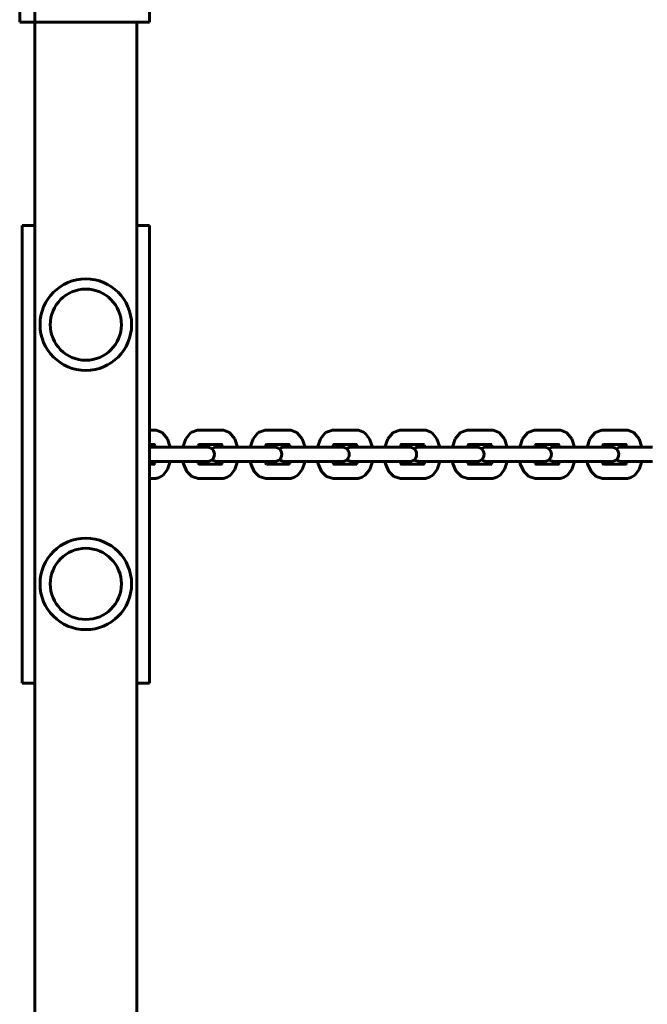
# Model space of a CAD drawing. Units: millimetres. Extents: x 845 to 4061, y -13344 to -5844.
# Drawn here: x 1402 to 1649, y -9311 to -8923 of the extents above; entities that cross this region are included whole.
import ezdxf

# ---------------------------------------------------------------- set-up
doc = ezdxf.new("R2010")
doc.units = ezdxf.units.MM
doc.linetypes.add('K5LT_BASIC', pattern=[0])
doc.layers.add('Системный слой', color=7, linetype='Continuous')

msp = doc.modelspace()

# ---------------------------------------------------------------- linework, layer by layer
at = {"layer": 'Системный слой', "color": 18, "linetype": 'K5LT_BASIC', "lineweight": 60, "true_color": 0x000000}
for p, q in [((1408.15, -13344.16), (1408.15, -5844.16)), ((1408.15, -12844.16), (1408.15, -6344.16)), ((1402.15, -8924.16), (1402.15, -8764.16)), ((1453.15, -8924.16), (1453.15, -8879.16)), ((1402.15, -8924.16), (1410.15, -8924.16)), ((1408.15, -8924.16), (1408.15, -10264.16)), ((1410.15, -8924.16), (1445.15, -8924.16)), ((1445.15, -8924.16), (1453.15, -8924.16)), ((1448.15, -8924.16), (1448.15, -10264.16)), ((1403.15, -9004.16), (1403.15, -9169.16)), ((1403.15, -9004.16), (1408.15, -9004.16)), ((1448.15, -9004.16), (1453.15, -9004.16)), ((1453.15, -9004.16), (1453.15, -9169.16)), ((1453.15, -9084.66), (1455.27, -9084.66)), ((1455.83, -9084.69), (1455.27, -9084.66)), ((1458.2, -9085.64), (1455.83, -9084.69)), ((1469.46, -9085.64), (1472.11, -9084.67)), ((1472.11, -9084.67), (1472.39, -9084.66)), ((1472.39, -9084.66), (1481.77, -9084.66)), ((1482.33, -9084.69), (1481.77, -9084.66)), ((1484.7, -9085.64), (1482.33, -9084.69)), ((1495.96, -9085.64), (1498.61, -9084.67)), ((1498.61, -9084.67), (1498.89, -9084.66)), ((1498.89, -9084.66), (1508.27, -9084.66)), ((1508.82, -9084.69), (1508.27, -9084.66)), ((1511.19, -9085.64), (1508.82, -9084.69)), ((1522.46, -9085.64), (1525.1, -9084.67)), ((1525.1, -9084.67), (1525.38, -9084.66)), ((1525.38, -9084.66), (1534.76, -9084.66)), ((1535.32, -9084.69), (1534.76, -9084.66)), ((1537.69, -9085.64), (1535.32, -9084.69)), ((1548.95, -9085.64), (1551.6, -9084.67)), ((1551.6, -9084.67), (1551.88, -9084.66)), ((1551.88, -9084.66), (1561.26, -9084.66)), ((1561.81, -9084.69), (1561.26, -9084.66)), ((1564.18, -9085.64), (1561.81, -9084.69)), ((1575.45, -9085.64), (1578.09, -9084.67)), ((1578.09, -9084.67), (1578.37, -9084.66)), ((1578.37, -9084.66), (1587.75, -9084.66)), ((1588.31, -9084.69), (1587.75, -9084.66)), ((1590.68, -9085.64), (1588.31, -9084.69)), ((1601.94, -9085.64), (1604.59, -9084.67)), ((1604.59, -9084.67), (1604.87, -9084.66)), ((1604.87, -9084.66), (1614.25, -9084.66)), ((1614.81, -9084.69), (1614.25, -9084.66)), ((1617.18, -9085.64), (1614.81, -9084.69)), ((1628.44, -9085.64), (1631.09, -9084.67)), ((1631.09, -9084.67), (1631.37, -9084.66)), ((1631.37, -9084.66), (1640.75, -9084.66)), ((1641.3, -9084.69), (1640.75, -9084.66)), ((1643.67, -9085.64), (1641.3, -9084.69)), ((1460.24, -9088.07), (1458.2, -9085.64)), ((1461.36, -9091.36), (1460.24, -9088.07)), ((1466.3, -9091.36), (1467.43, -9088.07)), ((1467.43, -9088.07), (1469.46, -9085.64)), ((1486.73, -9088.07), (1484.7, -9085.64)), ((1487.86, -9091.36), (1486.73, -9088.07)), ((1492.8, -9091.36), (1493.92, -9088.07)), ((1493.92, -9088.07), (1495.96, -9085.64)), ((1513.23, -9088.07), (1511.19, -9085.64)), ((1514.36, -9091.36), (1513.23, -9088.07)), ((1519.29, -9091.36), (1520.42, -9088.07)), ((1520.42, -9088.07), (1522.46, -9085.64)), ((1539.73, -9088.07), (1537.69, -9085.64)), ((1540.85, -9091.36), (1539.73, -9088.07)), ((1545.79, -9091.36), (1546.91, -9088.07)), ((1546.91, -9088.07), (1548.95, -9085.64)), ((1566.22, -9088.07), (1564.18, -9085.64)), ((1567.35, -9091.36), (1566.22, -9088.07)), ((1572.28, -9091.36), (1573.41, -9088.07)), ((1573.41, -9088.07), (1575.45, -9085.64)), ((1592.72, -9088.07), (1590.68, -9085.64)), ((1593.84, -9091.36), (1592.72, -9088.07)), ((1598.78, -9091.36), (1599.9, -9088.07)), ((1599.9, -9088.07), (1601.94, -9085.64)), ((1619.21, -9088.07), (1617.18, -9085.64)), ((1620.34, -9091.36), (1619.21, -9088.07)), ((1625.28, -9091.36), (1626.4, -9088.07)), ((1626.4, -9088.07), (1628.44, -9085.64)), ((1645.71, -9088.07), (1643.67, -9085.64)), ((1646.84, -9091.36), (1645.71, -9088.07)), ((1453.15, -9090.26), (1455.27, -9090.26)), ((1465.56, -9091.36), (1453.17, -9091.36)), ((1455.17, -9090.49), (1454.99, -9090.26)), ((1455.37, -9090.86), (1455.17, -9090.49)), ((1455.27, -9090.26), (1455.27, -9090.26)), ((1455.58, -9091.36), (1455.37, -9090.86)), ((1474.94, -9091.36), (1465.56, -9091.36)), ((1472.37, -9090.71), (1472.08, -9091.36)), ((1472.63, -9090.3), (1472.37, -9090.71)), ((1472.76, -9090.17), (1472.63, -9090.3)), ((1472.67, -9090.26), (1481.77, -9090.26)), ((1474.94, -9091.36), (1475.95, -9091.36)), ((1492.05, -9091.36), (1479.67, -9091.36)), ((1481.66, -9090.49), (1481.49, -9090.26)), ((1481.87, -9090.86), (1481.66, -9090.49)), ((1481.77, -9090.26), (1481.77, -9090.26)), ((1482.08, -9091.36), (1481.87, -9090.86)), ((1501.43, -9091.36), (1492.05, -9091.36)), ((1498.86, -9090.71), (1498.58, -9091.36)), ((1499.13, -9090.3), (1498.86, -9090.71)), ((1499.26, -9090.17), (1499.13, -9090.3)), ((1499.17, -9090.26), (1508.27, -9090.26)), ((1501.43, -9091.36), (1502.45, -9091.36)), ((1518.55, -9091.36), (1506.17, -9091.36)), ((1508.16, -9090.49), (1507.99, -9090.26)), ((1508.37, -9090.86), (1508.16, -9090.49)), ((1508.27, -9090.26), (1508.27, -9090.26)), ((1508.57, -9091.36), (1508.37, -9090.86)), ((1527.93, -9091.36), (1518.55, -9091.36)), ((1525.36, -9090.71), (1525.07, -9091.36)), ((1525.62, -9090.3), (1525.36, -9090.71)), ((1525.75, -9090.17), (1525.62, -9090.3)), ((1525.66, -9090.26), (1534.76, -9090.26)), ((1527.93, -9091.36), (1528.95, -9091.36)), ((1545.04, -9091.36), (1532.66, -9091.36)), ((1534.65, -9090.49), (1534.48, -9090.26)), ((1534.86, -9090.86), (1534.65, -9090.49)), ((1534.76, -9090.26), (1534.76, -9090.26)), ((1535.07, -9091.36), (1534.86, -9090.86)), ((1554.42, -9091.36), (1545.04, -9091.36)), ((1551.86, -9090.71), (1551.57, -9091.36)), ((1552.12, -9090.3), (1551.86, -9090.71)), ((1552.25, -9090.17), (1552.12, -9090.3)), ((1552.16, -9090.26), (1561.26, -9090.26)), ((1554.42, -9091.36), (1555.44, -9091.36)), ((1571.54, -9091.36), (1559.16, -9091.36)), ((1561.15, -9090.49), (1560.98, -9090.26)), ((1561.36, -9090.86), (1561.15, -9090.49)), ((1561.26, -9090.26), (1561.26, -9090.26)), ((1561.57, -9091.36), (1561.36, -9090.86)), ((1580.92, -9091.36), (1571.54, -9091.36)), ((1578.35, -9090.71), (1578.07, -9091.36)), ((1578.61, -9090.3), (1578.35, -9090.71)), ((1578.74, -9090.17), (1578.61, -9090.3)), ((1578.65, -9090.26), (1587.75, -9090.26)), ((1580.92, -9091.36), (1581.94, -9091.36)), ((1598.04, -9091.36), (1585.65, -9091.36)), ((1587.65, -9090.49), (1587.47, -9090.26)), ((1587.85, -9090.86), (1587.65, -9090.49)), ((1587.75, -9090.26), (1587.75, -9090.26)), ((1588.06, -9091.36), (1587.85, -9090.86)), ((1607.42, -9091.36), (1598.04, -9091.36)), ((1604.85, -9090.71), (1604.56, -9091.36)), ((1605.11, -9090.3), (1604.85, -9090.71)), ((1605.24, -9090.17), (1605.11, -9090.3)), ((1605.15, -9090.26), (1614.25, -9090.26)), ((1607.42, -9091.36), (1608.43, -9091.36)), ((1624.53, -9091.36), (1612.15, -9091.36)), ((1614.14, -9090.49), (1613.97, -9090.26)), ((1614.35, -9090.86), (1614.14, -9090.49)), ((1614.25, -9090.26), (1614.25, -9090.26)), ((1614.56, -9091.36), (1614.35, -9090.86)), ((1633.91, -9091.36), (1624.53, -9091.36)), ((1631.34, -9090.71), (1631.06, -9091.36)), ((1631.61, -9090.3), (1631.34, -9090.71)), ((1631.74, -9090.17), (1631.61, -9090.3)), ((1631.65, -9090.26), (1640.75, -9090.26)), ((1633.91, -9091.36), (1634.93, -9091.36)), ((1651.03, -9091.36), (1638.65, -9091.36)), ((1640.64, -9090.49), (1640.47, -9090.26)), ((1640.85, -9090.86), (1640.64, -9090.49)), ((1640.75, -9090.26), (1640.75, -9090.26)), ((1641.05, -9091.36), (1640.85, -9090.86)), ((1455.27, -9098.06), (1453.15, -9098.06)), ((1465.56, -9096.96), (1453.17, -9096.96)), ((1454.99, -9098.06), (1455.17, -9097.83)), ((1455.17, -9097.83), (1455.37, -9097.46)), ((1455.27, -9098.06), (1455.27, -9098.06)), ((1455.37, -9097.46), (1455.58, -9096.96)), ((1458.57, -9102.38), (1460.28, -9100.16)), ((1460.28, -9100.16), (1461.36, -9096.96)), ((1474.94, -9096.96), (1465.56, -9096.96)), ((1466.5, -9097.85), (1466.3, -9096.96)), ((1467.85, -9100.95), (1466.5, -9097.85)), ((1472.08, -9096.96), (1472.38, -9097.63)), ((1472.38, -9097.63), (1472.64, -9098.03)), ((1472.64, -9098.03), (1472.76, -9098.15)), ((1481.77, -9098.06), (1472.67, -9098.06)), ((1472.76, -9098.15), (1472.76, -9098.15)), ((1472.76, -9098.15), (1472.76, -9098.15)), ((1472.76, -9098.15), (1472.76, -9098.15)), ((1472.76, -9098.15), (1472.76, -9098.15)), ((1472.76, -9098.15), (1472.76, -9098.15)), ((1472.76, -9098.15), (1472.76, -9098.15)), ((1472.76, -9098.15), (1472.76, -9098.15)), ((1472.76, -9098.15), (1472.76, -9098.15)), ((1472.76, -9098.15), (1472.76, -9098.15)), ((1474.94, -9096.96), (1475.95, -9096.96)), ((1492.05, -9096.96), (1479.67, -9096.96)), ((1481.49, -9098.06), (1481.66, -9097.83)), ((1481.66, -9097.83), (1481.87, -9097.46)), ((1481.77, -9098.06), (1481.77, -9098.06)), ((1481.87, -9097.46), (1482.08, -9096.96)), ((1485.07, -9102.38), (1486.78, -9100.16)), ((1486.78, -9100.16), (1487.86, -9096.96)), ((1501.43, -9096.96), (1492.05, -9096.96)), ((1493, -9097.85), (1492.8, -9096.96)), ((1494.34, -9100.95), (1493, -9097.85)), ((1498.58, -9096.96), (1498.87, -9097.63)), ((1498.87, -9097.63), (1499.14, -9098.03)), ((1499.14, -9098.03), (1499.26, -9098.15)), ((1508.27, -9098.06), (1499.17, -9098.06)), ((1499.26, -9098.15), (1499.26, -9098.15)), ((1499.26, -9098.15), (1499.26, -9098.15)), ((1499.26, -9098.15), (1499.26, -9098.15)), ((1499.26, -9098.15), (1499.26, -9098.15)), ((1499.26, -9098.15), (1499.26, -9098.15)), ((1499.26, -9098.15), (1499.26, -9098.15)), ((1499.26, -9098.15), (1499.26, -9098.15)), ((1499.26, -9098.15), (1499.26, -9098.15)), ((1499.26, -9098.15), (1499.26, -9098.15)), ((1501.43, -9096.96), (1502.45, -9096.96)), ((1518.55, -9096.96), (1506.17, -9096.96)), ((1507.99, -9098.06), (1508.16, -9097.83)), ((1508.16, -9097.83), (1508.37, -9097.46)), ((1508.27, -9098.06), (1508.27, -9098.06)), ((1508.37, -9097.46), (1508.57, -9096.96)), ((1511.56, -9102.38), (1513.27, -9100.16)), ((1513.27, -9100.16), (1514.36, -9096.96)), ((1527.93, -9096.96), (1518.55, -9096.96)), ((1519.49, -9097.85), (1519.29, -9096.96)), ((1520.84, -9100.95), (1519.49, -9097.85)), ((1525.07, -9096.96), (1525.37, -9097.63)), ((1525.37, -9097.63), (1525.64, -9098.03)), ((1525.64, -9098.03), (1525.75, -9098.15)), ((1534.76, -9098.06), (1525.66, -9098.06)), ((1525.75, -9098.15), (1525.75, -9098.15)), ((1525.75, -9098.15), (1525.75, -9098.15)), ((1525.75, -9098.15), (1525.75, -9098.15)), ((1525.75, -9098.15), (1525.75, -9098.15)), ((1525.75, -9098.15), (1525.75, -9098.15)), ((1525.75, -9098.15), (1525.75, -9098.15)), ((1525.75, -9098.15), (1525.75, -9098.15)), ((1525.75, -9098.15), (1525.75, -9098.15)), ((1525.75, -9098.15), (1525.75, -9098.15)), ((1527.93, -9096.96), (1528.95, -9096.96)), ((1545.04, -9096.96), (1532.66, -9096.96)), ((1534.48, -9098.06), (1534.65, -9097.83)), ((1534.65, -9097.83), (1534.86, -9097.46)), ((1534.76, -9098.06), (1534.76, -9098.06)), ((1534.86, -9097.46), (1535.07, -9096.96)), ((1538.06, -9102.38), (1539.77, -9100.16)), ((1539.77, -9100.16), (1540.85, -9096.96)), ((1554.42, -9096.96), (1545.04, -9096.96)), ((1545.99, -9097.85), (1545.79, -9096.96)), ((1547.34, -9100.95), (1545.99, -9097.85)), ((1551.57, -9096.96), (1551.86, -9097.63)), ((1551.86, -9097.63), (1552.13, -9098.03)), ((1552.13, -9098.03), (1552.25, -9098.15)), ((1561.26, -9098.06), (1552.16, -9098.06)), ((1552.25, -9098.15), (1552.25, -9098.15)), ((1552.25, -9098.15), (1552.25, -9098.15)), ((1552.25, -9098.15), (1552.25, -9098.15)), ((1552.25, -9098.15), (1552.25, -9098.15)), ((1552.25, -9098.15), (1552.25, -9098.15)), ((1552.25, -9098.15), (1552.25, -9098.15)), ((1552.25, -9098.15), (1552.25, -9098.15)), ((1552.25, -9098.15), (1552.25, -9098.15)), ((1552.25, -9098.15), (1552.25, -9098.15)), ((1554.42, -9096.96), (1555.44, -9096.96)), ((1571.54, -9096.96), (1559.16, -9096.96)), ((1560.98, -9098.06), (1561.15, -9097.83)), ((1561.15, -9097.83), (1561.36, -9097.46)), ((1561.26, -9098.06), (1561.26, -9098.06)), ((1561.36, -9097.46), (1561.57, -9096.96)), ((1564.56, -9102.38), (1566.27, -9100.16)), ((1566.27, -9100.16), (1567.35, -9096.96)), ((1580.92, -9096.96), (1571.54, -9096.96)), ((1572.39, -9097.48), (1572.28, -9096.96)), ((1573.65, -9100.66), (1572.39, -9097.48)), ((1578.07, -9096.96), (1578.36, -9097.63)), ((1578.36, -9097.63), (1578.63, -9098.03)), ((1578.63, -9098.03), (1578.74, -9098.15)), ((1587.75, -9098.06), (1578.65, -9098.06)), ((1578.74, -9098.15), (1578.74, -9098.15)), ((1578.74, -9098.15), (1578.74, -9098.15)), ((1578.74, -9098.15), (1578.74, -9098.15)), ((1578.74, -9098.15), (1578.74, -9098.15)), ((1578.74, -9098.15), (1578.74, -9098.15)), ((1578.74, -9098.15), (1578.74, -9098.15)), ((1578.74, -9098.15), (1578.74, -9098.15)), ((1578.74, -9098.15), (1578.74, -9098.15)), ((1578.74, -9098.15), (1578.74, -9098.15)), ((1580.92, -9096.96), (1581.94, -9096.96)), ((1598.04, -9096.96), (1585.65, -9096.96)), ((1587.47, -9098.06), (1587.65, -9097.83)), ((1587.65, -9097.83), (1587.85, -9097.46)), ((1587.75, -9098.06), (1587.75, -9098.06)), ((1587.85, -9097.46), (1588.06, -9096.96)), ((1591.05, -9102.38), (1592.76, -9100.16)), ((1592.76, -9100.16), (1593.84, -9096.96)), ((1607.42, -9096.96), (1598.04, -9096.96)), ((1598.98, -9097.85), (1598.78, -9096.96)), ((1600.33, -9100.95), (1598.98, -9097.85)), ((1604.56, -9096.96), (1604.86, -9097.63)), ((1604.86, -9097.63), (1605.12, -9098.03)), ((1605.12, -9098.03), (1605.24, -9098.15)), ((1614.25, -9098.06), (1605.15, -9098.06)), ((1605.24, -9098.15), (1605.24, -9098.15)), ((1605.24, -9098.15), (1605.24, -9098.15)), ((1605.24, -9098.15), (1605.24, -9098.15)), ((1605.24, -9098.15), (1605.24, -9098.15)), ((1605.24, -9098.15), (1605.24, -9098.15)), ((1605.24, -9098.15), (1605.24, -9098.15)), ((1605.24, -9098.15), (1605.24, -9098.15)), ((1605.24, -9098.15), (1605.24, -9098.15)), ((1605.24, -9098.15), (1605.24, -9098.15)), ((1607.42, -9096.96), (1608.43, -9096.96)), ((1624.53, -9096.96), (1612.15, -9096.96)), ((1613.97, -9098.06), (1614.14, -9097.83)), ((1614.14, -9097.83), (1614.35, -9097.46)), ((1614.25, -9098.06), (1614.25, -9098.06)), ((1614.35, -9097.46), (1614.56, -9096.96)), ((1617.55, -9102.38), (1619.26, -9100.16)), ((1619.26, -9100.16), (1620.34, -9096.96)), ((1633.91, -9096.96), (1624.53, -9096.96)), ((1625.48, -9097.85), (1625.28, -9096.96)), ((1626.82, -9100.95), (1625.48, -9097.85)), ((1631.06, -9096.96), (1631.35, -9097.63)), ((1631.35, -9097.63), (1631.62, -9098.03)), ((1631.62, -9098.03), (1631.74, -9098.15)), ((1640.75, -9098.06), (1631.65, -9098.06)), ((1631.74, -9098.15), (1631.74, -9098.15)), ((1631.74, -9098.15), (1631.74, -9098.15)), ((1631.74, -9098.15), (1631.74, -9098.15)), ((1631.74, -9098.15), (1631.74, -9098.15)), ((1631.74, -9098.15), (1631.74, -9098.15)), ((1631.74, -9098.15), (1631.74, -9098.15)), ((1631.74, -9098.15), (1631.74, -9098.15)), ((1631.74, -9098.15), (1631.74, -9098.15)), ((1631.74, -9098.15), (1631.74, -9098.15)), ((1633.91, -9096.96), (1634.93, -9096.96)), ((1651.03, -9096.96), (1638.65, -9096.96)), ((1640.47, -9098.06), (1640.64, -9097.83)), ((1640.64, -9097.83), (1640.85, -9097.46)), ((1640.75, -9098.06), (1640.75, -9098.06)), ((1640.85, -9097.46), (1641.05, -9096.96)), ((1644.04, -9102.38), (1645.75, -9100.16)), ((1645.75, -9100.16), (1646.84, -9096.96)), ((1455.27, -9103.66), (1453.15, -9103.66)), ((1455.27, -9103.66), (1455.8, -9103.63)), ((1455.8, -9103.63), (1455.8, -9103.63)), ((1455.8, -9103.63), (1455.8, -9103.63)), ((1455.8, -9103.63), (1455.8, -9103.63)), ((1455.8, -9103.63), (1455.8, -9103.63)), ((1455.8, -9103.63), (1455.81, -9103.63)), ((1455.81, -9103.63), (1455.82, -9103.63)), ((1455.82, -9103.63), (1455.84, -9103.62)), ((1455.84, -9103.62), (1455.89, -9103.61)), ((1455.89, -9103.61), (1455.99, -9103.6)), ((1455.99, -9103.6), (1456.18, -9103.57)), ((1456.18, -9103.57), (1456.56, -9103.48)), ((1456.56, -9103.48), (1457.28, -9103.21)), ((1457.28, -9103.21), (1458.57, -9102.38)), ((1469.85, -9102.93), (1467.85, -9100.95)), ((1472.39, -9103.66), (1469.85, -9102.93)), ((1481.77, -9103.66), (1472.39, -9103.66)), ((1481.77, -9103.66), (1482.29, -9103.63)), ((1482.29, -9103.63), (1482.29, -9103.63)), ((1482.29, -9103.63), (1482.29, -9103.63)), ((1482.29, -9103.63), (1482.29, -9103.63)), ((1482.29, -9103.63), (1482.3, -9103.63)), ((1482.3, -9103.63), (1482.3, -9103.63)), ((1482.3, -9103.63), (1482.32, -9103.63)), ((1482.32, -9103.63), (1482.34, -9103.62)), ((1482.34, -9103.62), (1482.39, -9103.61)), ((1482.39, -9103.61), (1482.48, -9103.6)), ((1482.48, -9103.6), (1482.67, -9103.57)), ((1482.67, -9103.57), (1483.05, -9103.48)), ((1483.05, -9103.48), (1483.78, -9103.21)), ((1483.78, -9103.21), (1485.07, -9102.38)), ((1496.34, -9102.93), (1494.34, -9100.95)), ((1498.89, -9103.66), (1496.34, -9102.93)), ((1508.27, -9103.66), (1498.89, -9103.66)), ((1508.27, -9103.66), (1508.79, -9103.63)), ((1508.79, -9103.63), (1508.79, -9103.63)), ((1508.79, -9103.63), (1508.79, -9103.63)), ((1508.79, -9103.63), (1508.79, -9103.63)), ((1508.79, -9103.63), (1508.79, -9103.63)), ((1508.79, -9103.63), (1508.8, -9103.63)), ((1508.8, -9103.63), (1508.81, -9103.63)), ((1508.81, -9103.63), (1508.84, -9103.62)), ((1508.84, -9103.62), (1508.88, -9103.61)), ((1508.88, -9103.61), (1508.98, -9103.6)), ((1508.98, -9103.6), (1509.17, -9103.57)), ((1509.17, -9103.57), (1509.55, -9103.48)), ((1509.55, -9103.48), (1510.27, -9103.21)), ((1510.27, -9103.21), (1511.56, -9102.38)), ((1522.84, -9102.93), (1520.84, -9100.95)), ((1525.38, -9103.66), (1522.84, -9102.93)), ((1534.76, -9103.66), (1525.38, -9103.66)), ((1534.76, -9103.66), (1535.28, -9103.63)), ((1535.28, -9103.63), (1535.28, -9103.63)), ((1535.28, -9103.63), (1535.29, -9103.63)), ((1535.29, -9103.63), (1535.29, -9103.63)), ((1535.29, -9103.63), (1535.29, -9103.63)), ((1535.29, -9103.63), (1535.3, -9103.63)), ((1535.3, -9103.63), (1535.31, -9103.63)), ((1535.31, -9103.63), (1535.33, -9103.62)), ((1535.33, -9103.62), (1535.38, -9103.61)), ((1535.38, -9103.61), (1535.48, -9103.6)), ((1535.48, -9103.6), (1535.67, -9103.57)), ((1535.67, -9103.57), (1536.04, -9103.48)), ((1536.04, -9103.48), (1536.77, -9103.21)), ((1536.77, -9103.21), (1538.06, -9102.38)), ((1549.33, -9102.93), (1547.34, -9100.95)), ((1551.88, -9103.66), (1549.33, -9102.93)), ((1561.26, -9103.66), (1551.88, -9103.66)), ((1561.26, -9103.66), (1561.78, -9103.63)), ((1561.78, -9103.63), (1561.78, -9103.63)), ((1561.78, -9103.63), (1561.78, -9103.63)), ((1561.78, -9103.63), (1561.78, -9103.63)), ((1561.78, -9103.63), (1561.79, -9103.63)), ((1561.79, -9103.63), (1561.79, -9103.63)), ((1561.79, -9103.63), (1561.8, -9103.63)), ((1561.8, -9103.63), (1561.83, -9103.62)), ((1561.83, -9103.62), (1561.88, -9103.61)), ((1561.88, -9103.61), (1561.97, -9103.6)), ((1561.97, -9103.6), (1562.16, -9103.57)), ((1562.16, -9103.57), (1562.54, -9103.48)), ((1562.54, -9103.48), (1563.26, -9103.21)), ((1563.26, -9103.21), (1564.56, -9102.38)), ((1575.83, -9102.93), (1573.65, -9100.66)), ((1578.37, -9103.66), (1575.83, -9102.93)), ((1587.75, -9103.66), (1578.37, -9103.66)), ((1587.75, -9103.66), (1588.28, -9103.63)), ((1588.28, -9103.63), (1588.28, -9103.63)), ((1588.28, -9103.63), (1588.28, -9103.63)), ((1588.28, -9103.63), (1588.28, -9103.63)), ((1588.28, -9103.63), (1588.28, -9103.63)), ((1588.28, -9103.63), (1588.29, -9103.63)), ((1588.29, -9103.63), (1588.3, -9103.63)), ((1588.3, -9103.63), (1588.32, -9103.62)), ((1588.32, -9103.62), (1588.37, -9103.61)), ((1588.37, -9103.61), (1588.47, -9103.6)), ((1588.47, -9103.6), (1588.66, -9103.57)), ((1588.66, -9103.57), (1589.04, -9103.48)), ((1589.04, -9103.48), (1589.76, -9103.21)), ((1589.76, -9103.21), (1591.05, -9102.38)), ((1602.33, -9102.93), (1600.33, -9100.95)), ((1604.87, -9103.66), (1602.33, -9102.93)), ((1614.25, -9103.66), (1604.87, -9103.66)), ((1614.25, -9103.66), (1614.77, -9103.63)), ((1614.77, -9103.63), (1614.77, -9103.63)), ((1614.77, -9103.63), (1614.77, -9103.63)), ((1614.77, -9103.63), (1614.77, -9103.63)), ((1614.77, -9103.63), (1614.78, -9103.63)), ((1614.78, -9103.63), (1614.78, -9103.63)), ((1614.78, -9103.63), (1614.8, -9103.63)), ((1614.8, -9103.63), (1614.82, -9103.62)), ((1614.82, -9103.62), (1614.87, -9103.61)), ((1614.87, -9103.61), (1614.96, -9103.6)), ((1614.96, -9103.6), (1615.15, -9103.57)), ((1615.15, -9103.57), (1615.53, -9103.48)), ((1615.53, -9103.48), (1616.26, -9103.21)), ((1616.26, -9103.21), (1617.55, -9102.38)), ((1628.82, -9102.93), (1626.82, -9100.95)), ((1631.37, -9103.66), (1628.82, -9102.93)), ((1640.75, -9103.66), (1631.37, -9103.66)), ((1640.75, -9103.66), (1641.27, -9103.63)), ((1641.27, -9103.63), (1641.27, -9103.63)), ((1641.27, -9103.63), (1641.27, -9103.63)), ((1641.27, -9103.63), (1641.27, -9103.63)), ((1641.27, -9103.63), (1641.27, -9103.63)), ((1641.27, -9103.63), (1641.28, -9103.63)), ((1641.28, -9103.63), (1641.29, -9103.63)), ((1641.29, -9103.63), (1641.32, -9103.62)), ((1641.32, -9103.62), (1641.36, -9103.61)), ((1641.36, -9103.61), (1641.46, -9103.6)), ((1641.46, -9103.6), (1641.65, -9103.57)), ((1641.65, -9103.57), (1642.03, -9103.48)), ((1642.03, -9103.48), (1642.75, -9103.21)), ((1642.75, -9103.21), (1644.04, -9102.38)), ((1403.15, -9169.16), (1403.15, -9184.16)), ((1453.15, -9169.16), (1453.15, -9184.16)), ((1403.15, -9184.16), (1408.15, -9184.16)), ((1448.15, -9184.16), (1453.15, -9184.16))]:
    msp.add_line(p, q, dxfattribs=at)
for centre, radius in [((1428.15, -9043.16), 18), ((1428.15, -9043.16), 14), ((1428.15, -9043.16), 14), ((1428.15, -9145.16), 18), ((1428.15, -9145.16), 14), ((1428.15, -9145.16), 14)]:
    msp.add_circle(centre, radius, dxfattribs=at)
for centre, start, end in [((1453.17, -9094.16), 89.9998, 90.3956), ((1475.95, -9094.16), 270, 90.0002), ((1479.67, -9094.16), 89.9998, 131.5782), ((1502.45, -9094.16), 270, 90.0002), ((1506.17, -9094.16), 89.9998, 131.5782), ((1528.95, -9094.16), 270, 90.0002), ((1532.66, -9094.16), 89.9998, 131.5782), ((1555.44, -9094.16), 270, 90.0002), ((1559.16, -9094.16), 89.9998, 131.5782), ((1581.94, -9094.16), 270, 90.0002), ((1585.65, -9094.16), 89.9998, 131.5782), ((1608.43, -9094.16), 270, 90.0002), ((1612.15, -9094.16), 89.9998, 131.5782), ((1634.93, -9094.16), 270, 90.0002), ((1638.65, -9094.16), 89.9998, 131.5782), ((1479.67, -9094.16), 228.4218, 270), ((1506.17, -9094.16), 228.4218, 270), ((1532.66, -9094.16), 228.4218, 270), ((1559.16, -9094.16), 228.4218, 270), ((1585.65, -9094.16), 228.4218, 270), ((1612.15, -9094.16), 228.4218, 270), ((1638.65, -9094.16), 228.4218, 270), ((1453.17, -9094.16), 269.6044, 270), ((1453.17, -9094.16), 270, 270.0002), ((1475.95, -9094.16), 269.9998, 270), ((1479.67, -9094.16), 270, 270.0002), ((1502.45, -9094.16), 269.9998, 270), ((1506.17, -9094.16), 270, 270.0002), ((1528.95, -9094.16), 269.9998, 270), ((1532.66, -9094.16), 270, 270.0002), ((1555.44, -9094.16), 269.9998, 270), ((1559.16, -9094.16), 270, 270.0002), ((1581.94, -9094.16), 269.9998, 270), ((1585.65, -9094.16), 270, 270.0002), ((1608.43, -9094.16), 269.9998, 270), ((1612.15, -9094.16), 270, 270.0002), ((1634.93, -9094.16), 269.9998, 270), ((1638.65, -9094.16), 270, 270.0002)]:
    msp.add_arc(centre, 2.8, start, end, dxfattribs=at)

doc.saveas('drawing.dxf')
